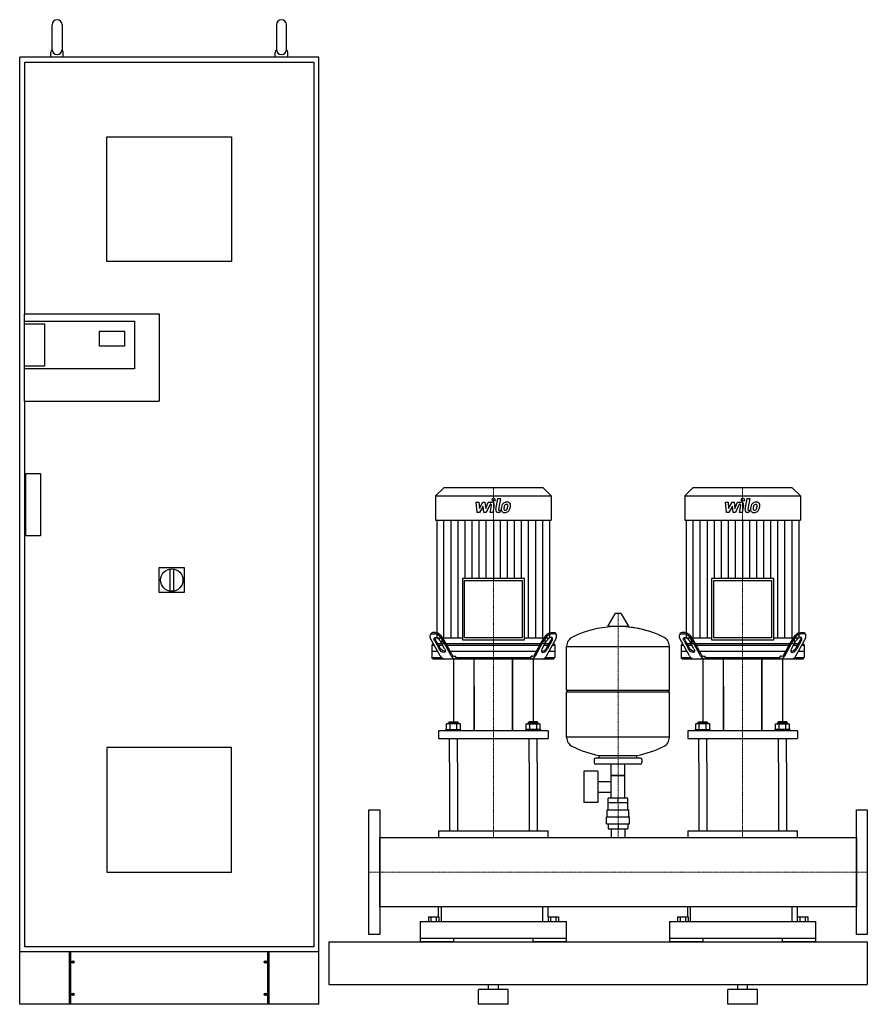
# Model space of a CAD drawing. Extents: x -700 to 1000, y 0 to 1975.
import ezdxf

# ---------------------------------------------------------------- set-up
doc = ezdxf.new("R2010")
doc.units = 0
doc.linetypes.add('DASHDOT', pattern=[1, 0.5, -0.25, 0, -0.25])
doc.layers.get('0').update_dxf_attribs({"color": 124})
doc.layers.add('CP_AXIS', color=143, linetype='DASHDOT', lineweight=18)
doc.layers.add('CP_DETAL', color=33, linetype='Continuous')

msp = doc.modelspace()

# ---------------------------------------------------------------- linework, layer by layer
at = {"extrusion": (0, 1, 0)}
for p, q in [((-635, 1915), (-635, 1965)), ((-615, 1965), (-615, 1915)), ((-185, 1965), (-185, 1915)), ((-165, 1915), (-165, 1965)), ((-700, 0), (-700, 1900)), ((-100, 1900), (-700, 1900)), ((-637.5, 1900), (-637.5, 1910)), ((-612.5, 1900), (-612.5, 1910)), ((-187.5, 1900), (-187.5, 1910)), ((-162.5, 1900), (-162.5, 1910)), ((-100, 0), (-100, 1900)), ((-690, 1890), (-110, 1890)), ((-690, 1385), (-690, 1890)), ((-110, 1890), (-110, 115)), ((-525, 1490), (-525, 1740)), ((-525, 1740), (-275, 1740)), ((-275, 1740), (-275, 1490)), ((-275, 1490), (-525, 1490)), ((-691, 1385), (-420, 1385)), ((-691, 1385), (-691, 1210)), ((-420, 1385), (-420, 1210)), ((-691, 1370), (-470, 1370)), ((-691, 1365), (-650.5, 1365)), ((-650.5, 1365), (-650.5, 1280)), ((-470, 1370), (-470, 1275)), ((-540, 1320), (-540, 1350)), ((-540, 1350), (-490, 1350)), ((-490, 1350), (-490, 1320)), ((-490, 1320), (-540, 1320)), ((-650.5, 1280), (-691, 1280)), ((-470, 1275), (-691, 1275)), ((-691, 1210), (-420, 1210)), ((-690, 115), (-690, 1210)), ((-688, 1065), (-658, 1065)), ((-688, 940), (-688, 1065)), ((-658, 1065), (-658, 940)), ((150.4, 1036), (134, 1019.7)), ((349.6, 1036), (150.4, 1036)), ((349.6, 1036), (366, 1019.7)), ((650.4, 1036), (634, 1019.7)), ((849.6, 1036), (650.4, 1036)), ((849.6, 1036), (866, 1019.7)), ((134, 1019.7), (366, 1019.7)), ((134, 1019.7), (134, 970.9)), ((366, 1019.7), (366, 970.9)), ((634, 1019.7), (866, 1019.7)), ((634, 1019.7), (634, 970.9)), ((866, 1019.7), (866, 970.9)), ((134, 970.9), (366, 970.9)), ((136.8, 970.9), (136.8, 735.4)), ((363.2, 735.4), (363.2, 970.9)), ((634, 970.9), (866, 970.9)), ((636.8, 970.9), (636.8, 735.4)), ((863.2, 735.4), (863.2, 970.9)), ((-658, 940), (-688, 940)), ((-420, 876), (-370, 876)), ((-420, 826), (-420, 876)), ((-399, 873.1), (-399, 828.9)), ((-391, 828.9), (-391, 873.1)), ((-370, 876), (-370, 826)), ((187.8, 854.4), (187.8, 731.2)), ((312.2, 854.4), (187.8, 854.4)), ((192, 850.3), (308, 850.3)), ((192, 735.4), (192, 850.3)), ((308, 850.3), (308, 735.4)), ((312.2, 731.2), (312.2, 854.4)), ((687.8, 854.4), (687.8, 731.2)), ((812.2, 854.4), (687.8, 854.4)), ((692, 850.3), (808, 850.3)), ((692, 735.4), (692, 850.3)), ((808, 850.3), (808, 735.4)), ((812.2, 731.2), (812.2, 854.4)), ((-370, 826), (-420, 826)), ((493.6, 783.2), (479.4, 759.5)), ((505.3, 783.8), (494.7, 783.8)), ((506.4, 783.2), (520.6, 759.5)), ((519.5, 757.6), (480.5, 757.6)), ((124.9, 743.6), (123.6, 741.1)), ((143.5, 698.9), (124.8, 732.4)), ((127.3, 743), (132.9, 743)), ((134.2, 745.5), (128.7, 745.5)), ((142.6, 715.5), (133.8, 731.4)), ((136.8, 735.4), (187.8, 735.4)), ((146.5, 735.4), (146.5, 723)), ((165.7, 698.9), (147.1, 732.4)), ((166.6, 702.4), (148.5, 734.9)), ((187.8, 731.2), (312.2, 731.2)), ((308, 735.4), (192, 735.4)), ((312.2, 735.4), (363.2, 735.4)), ((333.4, 702.4), (351.5, 734.9)), ((334.3, 698.9), (352.9, 732.4)), ((353.5, 735.4), (353.5, 723)), ((356.5, 698.9), (375.2, 732.4)), ((357.4, 715.5), (366.2, 731.4)), ((365.8, 745.5), (371.3, 745.5)), ((372.7, 743), (367.1, 743)), ((375.1, 743.6), (376.4, 741.1)), ((624.9, 743.6), (623.6, 741.1)), ((643.5, 698.9), (624.8, 732.4)), ((627.3, 743), (632.9, 743)), ((634.2, 745.5), (628.7, 745.5)), ((642.6, 715.5), (633.8, 731.4)), ((636.8, 735.4), (687.8, 735.4)), ((646.5, 735.4), (646.5, 723)), ((665.7, 698.9), (647.1, 732.4)), ((666.6, 702.4), (648.5, 734.9)), ((687.8, 731.2), (812.2, 731.2)), ((808, 735.4), (692, 735.4)), ((812.2, 735.4), (863.2, 735.4)), ((833.4, 702.4), (851.5, 734.9)), ((834.3, 698.9), (852.9, 732.4)), ((853.5, 735.4), (853.5, 723)), ((856.5, 698.9), (875.2, 732.4)), ((857.4, 715.5), (866.2, 731.4)), ((865.8, 745.5), (871.3, 745.5)), ((872.7, 743), (867.1, 743)), ((875.1, 743.6), (876.4, 741.1)), ((128.5, 723), (126.5, 720.5)), ((126.5, 720.5), (131.5, 720.5)), ((126.5, 720.5), (126.5, 695.5)), ((130.1, 723), (128.5, 723)), ((132.4, 728.9), (141.2, 713)), ((146.8, 723), (138.4, 723)), ((139.8, 720.5), (148.1, 720.5)), ((152.3, 713), (143.5, 728.9)), ((353.5, 723), (146.5, 723)), ((156.5, 720.5), (343.5, 720.5)), ((347.7, 713), (356.5, 728.9)), ((351.9, 720.5), (360.2, 720.5)), ((361.6, 723), (353.2, 723)), ((367.6, 728.9), (358.8, 713)), ((368.5, 720.5), (373.5, 720.5)), ((371.5, 723), (369.9, 723)), ((371.5, 723), (373.5, 720.5)), ((373.5, 720.5), (373.5, 695.5)), ((397, 629.8), (397, 718.1)), ((397, 717.8), (603, 717.8)), ((603, 629.8), (603, 718.1)), ((628.5, 723), (626.5, 720.5)), ((626.5, 720.5), (631.5, 720.5)), ((626.5, 720.5), (626.5, 695.5)), ((630.1, 723), (628.5, 723)), ((632.4, 728.9), (641.2, 713)), ((646.8, 723), (638.4, 723)), ((639.8, 720.5), (648.1, 720.5)), ((652.3, 713), (643.5, 728.9)), ((853.5, 723), (646.5, 723)), ((656.5, 720.5), (843.5, 720.5)), ((847.7, 713), (856.5, 728.9)), ((851.9, 720.5), (860.2, 720.5)), ((861.6, 723), (853.2, 723)), ((867.6, 728.9), (858.8, 713)), ((868.5, 720.5), (873.5, 720.5)), ((871.5, 723), (869.9, 723)), ((871.5, 723), (873.5, 720.5)), ((873.5, 720.5), (873.5, 695.5)), ((138.4, 708), (126.5, 708)), ((126.5, 695.5), (146, 695.5)), ((128.5, 693), (126.5, 695.5)), ((336.6, 708), (163.4, 708)), ((170, 693), (170, 566.5)), ((172.5, 698), (174.5, 698)), ((174.5, 695.5), (174.5, 698)), ((174.5, 695.5), (325.5, 695.5)), ((211.5, 548.7), (211.5, 693)), ((288.5, 693), (288.5, 548.7)), ((288.5, 548.7), (288.5, 693)), ((327.5, 698), (325.5, 698)), ((325.5, 695.5), (325.5, 698)), ((330, 693), (330, 566.5)), ((354, 695.5), (373.5, 695.5)), ((373.5, 708), (361.6, 708)), ((371.5, 693), (373.5, 695.5)), ((638.4, 708), (626.5, 708)), ((626.5, 695.5), (646, 695.5)), ((628.5, 693), (626.5, 695.5)), ((836.6, 708), (663.4, 708)), ((670, 693), (670, 566.5)), ((672.5, 698), (674.5, 698)), ((674.5, 695.5), (674.5, 698)), ((674.5, 695.5), (825.5, 695.5)), ((711.5, 548.7), (711.5, 693)), ((788.5, 693), (788.5, 548.7)), ((788.5, 548.7), (788.5, 693)), ((827.5, 698), (825.5, 698)), ((825.5, 695.5), (825.5, 698)), ((830, 693), (830, 566.5)), ((854, 695.5), (873.5, 695.5)), ((873.5, 708), (861.6, 708)), ((871.5, 693), (873.5, 695.5)), ((211.5, 638.4), (211.5, 548.7)), ((711.5, 638.4), (711.5, 548.7)), ((397, 629.8), (603, 629.8)), ((400, 626.8), (397, 629.8)), ((397, 626.8), (603, 626.8)), ((397, 535.6), (397, 626.8)), ((600, 626.8), (603, 629.8)), ((603, 535.6), (603, 626.8)), ((156.1, 551), (156.1, 562.6)), ((162, 566.5), (160, 564.9)), ((180, 564.9), (160, 564.9)), ((160, 562.6), (160, 564.9)), ((162, 566.5), (178, 566.5)), ((163.1, 551), (163.1, 562.6)), ((176.9, 551), (176.9, 562.6)), ((178, 566.5), (180, 564.9)), ((180, 562.6), (180, 564.9)), ((183.9, 551), (183.9, 562.6)), ((316.1, 551), (316.1, 562.6)), ((322, 566.5), (320, 564.9)), ((320, 564.9), (340, 564.9)), ((320, 562.6), (320, 564.9)), ((338, 566.5), (322, 566.5)), ((323.1, 551), (323.1, 562.6)), ((336.9, 551), (336.9, 562.6)), ((338, 566.5), (340, 564.9)), ((340, 562.6), (340, 564.9)), ((343.9, 551), (343.9, 562.6)), ((656.1, 551), (656.1, 562.6)), ((662, 566.5), (660, 564.9)), ((680, 564.9), (660, 564.9)), ((660, 562.6), (660, 564.9)), ((662, 566.5), (678, 566.5)), ((663.1, 551), (663.1, 562.6)), ((676.9, 551), (676.9, 562.6)), ((678, 566.5), (680, 564.9)), ((680, 562.6), (680, 564.9)), ((683.9, 551), (683.9, 562.6)), ((816.1, 551), (816.1, 562.6)), ((822, 566.5), (820, 564.9)), ((820, 564.9), (840, 564.9)), ((820, 562.6), (820, 564.9)), ((838, 566.5), (822, 566.5)), ((823.1, 551), (823.1, 562.6)), ((836.9, 551), (836.9, 562.6)), ((838, 566.5), (840, 564.9)), ((840, 562.6), (840, 564.9)), ((843.9, 551), (843.9, 562.6)), ((140, 548.7), (140, 533.1)), ((155, 551), (185, 551)), ((155, 548.7), (155, 551)), ((185, 548.7), (185, 551)), ((345, 551), (315, 551)), ((315, 548.7), (315, 551)), ((345, 548.7), (345, 551)), ((360, 548.7), (360, 533.1)), ((603, 535.8), (397, 535.8)), ((640, 548.7), (640, 533.1)), ((655, 551), (685, 551)), ((655, 548.7), (655, 551)), ((685, 548.7), (685, 551)), ((845, 551), (815, 551)), ((815, 548.7), (815, 551)), ((845, 548.7), (845, 551)), ((860, 548.7), (860, 533.1)), ((545, 493.8), (455, 493.8)), ((462, 493.8), (462, 499.4)), ((538, 493.8), (538, 499.4)), ((162, 484.8), (162, 347.7)), ((178, 484.8), (178, 347.7)), ((322, 484.8), (322, 347.7)), ((338, 484.8), (338, 347.7)), ((452, 490.8), (452, 484.8)), ((545, 481.8), (455, 481.8)), ((486.5, 413.8), (486.5, 481.8)), ((513.5, 413.8), (513.5, 481.8)), ((548, 490.8), (548, 484.8)), ((662, 484.8), (662, 347.7)), ((678, 484.8), (678, 347.7)), ((822, 484.8), (822, 347.7)), ((838, 484.8), (838, 347.7)), ((431.6, 467.8), (431.6, 404.8)), ((459.6, 467.8), (431.6, 467.8)), ((459.6, 467.8), (459.6, 404.8)), ((513.5, 458.8), (486.5, 458.8)), ((486.5, 458.8), (513.5, 458.8)), ((459.6, 447), (486.5, 447)), ((459.6, 425.7), (486.5, 425.7)), ((459.6, 404.8), (431.6, 404.8)), ((520, 403.8), (480, 403.8)), ((480, 389.8), (480, 403.8)), ((480.1, 403.8), (480.1, 413.8)), ((519.9, 413.8), (480.1, 413.8)), ((500, 403.8), (500, 413.8)), ((519.9, 403.8), (519.9, 413.8)), ((520, 389.8), (520, 403.8)), ((477, 375.8), (523, 375.8)), ((477, 361.8), (477, 375.8)), ((478.5, 389.8), (521.5, 389.8)), ((478.5, 375.8), (478.5, 389.8)), ((521.5, 375.8), (521.5, 389.8)), ((523, 361.8), (523, 375.8)), ((477, 361.8), (523, 361.8)), ((480.1, 361.8), (480.1, 351.8)), ((500, 361.8), (500, 351.8)), ((519.9, 361.8), (519.9, 351.8)), ((140, 347.7), (360, 347.7)), ((140, 347.7), (140, 334.8)), ((360, 334.8), (360, 347.7)), ((480.1, 351.8), (519.9, 351.8)), ((486.5, 351.8), (486.5, 334.8)), ((513.5, 351.8), (513.5, 334.8)), ((640, 347.7), (860, 347.7)), ((640, 347.7), (640, 334.8)), ((860, 334.8), (860, 347.7)), ((22, 334.8), (978, 334.8)), ((978, 195.2), (978, 334.8)), ((978, 334.8), (978, 195.2)), ((140, 175.6), (140, 195.2)), ((145, 195.2), (145, 166)), ((349, 166), (349, 195.2)), ((360, 175.6), (360, 195.2)), ((640, 175.6), (640, 195.2)), ((645, 195.2), (645, 166)), ((849, 166), (849, 195.2)), ((860, 175.6), (860, 195.2)), ((103, 166), (397, 166)), ((103, 166), (103, 132.3)), ((119.6, 175.6), (119.6, 166)), ((119.6, 175.6), (140.4, 175.6)), ((124.8, 175.6), (124.8, 166)), ((135.2, 175.6), (135.2, 166)), ((140.4, 175.6), (140.4, 166)), ((359.6, 175.6), (380.4, 175.6)), ((359.6, 175.6), (359.6, 166)), ((364.8, 175.6), (364.8, 166)), ((375.2, 175.6), (375.2, 166)), ((380.4, 175.6), (380.4, 166)), ((397, 132.3), (397, 166)), ((603, 166), (897, 166)), ((603, 166), (603, 132.3)), ((619.6, 175.6), (619.6, 166)), ((619.6, 175.6), (640.4, 175.6)), ((624.8, 175.6), (624.8, 166)), ((635.2, 175.6), (635.2, 166)), ((640.4, 175.6), (640.4, 166)), ((859.6, 175.6), (880.4, 175.6)), ((859.6, 175.6), (859.6, 166)), ((864.8, 175.6), (864.8, 166)), ((875.2, 175.6), (875.2, 166)), ((880.4, 175.6), (880.4, 166)), ((897, 132.3), (897, 166)), ((-80, 125), (-80, 40)), ((-80, 125), (1000, 125)), ((397, 132.3), (103, 132.3)), ((104.2, 125), (104.2, 132.3)), ((170, 132.3), (170, 125)), ((330, 125), (330, 132.3)), ((395.8, 132.3), (395.8, 125)), ((897, 132.3), (603, 132.3)), ((604.2, 125), (604.2, 132.3)), ((670, 132.3), (670, 125)), ((830, 125), (830, 132.3)), ((895.8, 132.3), (895.8, 125)), ((1000, 125), (1000, 40)), ((1000, 125), (1000, 40)), ((-110, 115), (-690, 115)), ((-600, 0), (-600, 105)), ((-598, 105), (-598, 0)), ((-202, 0), (-202, 105)), ((-200, 105), (-200, 0)), ((-80, 40), (1000, 40)), ((240, 30), (240, 40)), ((260, 30), (260, 40)), ((740, 30), (740, 40)), ((760, 30), (760, 40)), ((-593.2, 17.5), (-593.2, 22.5)), ((-592.8, 22.5), (-592.8, 17.5)), ((-207.2, 22.5), (-207.2, 17.5)), ((-206.8, 17.5), (-206.8, 22.5)), ((280, 30), (220, 30)), ((220, 0), (220, 30)), ((280, 0), (280, 30)), ((780, 30), (720, 30)), ((720, 0), (720, 30)), ((780, 0), (780, 30)), ((-100, 0), (-700, 0)), ((280, 0), (220, 0)), ((780, 0), (720, 0))]:
    msp.add_line(p, q, dxfattribs=at)
for p, q in [((128.5, 693), (371.5, 693)), ((175.9, 693), (174.5, 695.5)), ((324.1, 693), (325.5, 695.5)), ((628.5, 693), (871.5, 693)), ((675.9, 693), (674.5, 695.5)), ((824.1, 693), (825.5, 695.5)), ((183.9, 562.6), (156.1, 562.6)), ((316.1, 562.6), (343.9, 562.6)), ((683.9, 562.6), (656.1, 562.6)), ((816.1, 562.6), (843.9, 562.6)), ((360, 548.7), (140, 548.7)), ((860, 548.7), (640, 548.7)), ((140, 533.1), (360, 533.1)), ((162, 484.8), (162, 533.1)), ((178, 484.8), (178, 533.1)), ((322, 484.8), (322, 533.1)), ((338, 484.8), (338, 533.1)), ((640, 533.1), (860, 533.1)), ((662, 484.8), (662, 533.1)), ((678, 484.8), (678, 533.1)), ((822, 484.8), (822, 533.1)), ((838, 484.8), (838, 533.1)), ((462, 499.4), (538, 499.4)), ((0, 390), (22, 390)), ((0, 140), (0, 390)), ((22, 390), (22, 140)), ((978, 390), (1000, 390)), ((978, 140), (978, 390)), ((1000, 390), (1000, 140)), ((22, 195.2), (22, 334.8)), ((978, 195.2), (22, 195.2)), ((22, 140), (0, 140)), ((1000, 140), (978, 140)), ((-80, 125), (-80, 125)), ((170, 125), (104.2, 125)), ((395.8, 125), (330, 125)), ((670, 125), (604.2, 125)), ((895.8, 125), (830, 125)), ((1000, 125), (1000, 125)), ((-100, 105), (-700, 105))]:
    msp.add_line(p, q)
at = {"extrusion": (0, -1, 0)}
for p, q in [((-525, 515), (-525, 265)), ((-275, 515), (-525, 515)), ((-275, 265), (-275, 515)), ((-525, 265), (-275, 265)), ((-593.2, 87.5), (-593.2, 82.5)), ((-592.8, 82.5), (-592.8, 87.5)), ((-207.2, 82.5), (-207.2, 87.5)), ((-206.8, 87.5), (-206.8, 82.5))]:
    msp.add_line(p, q, dxfattribs=at)
for centre, radius in [((-395, 851), 22.5), ((-593, 85), 2.5), ((-207, 85), 2.5), ((-593, 20), 2.5), ((-207, 20), 2.5)]:
    msp.add_circle(centre, radius)
for centre, radius, start, end in [((-625, 1965), 10, 0, 180), ((-175, 1965), 10, 0, 180), ((-632.5, 1910), 5, 119.7141, 180), ((-625, 1915), 10, 180, 0), ((-617.5, 1910), 5, 0, 60.2859), ((-182.5, 1910), 5, 119.7141, 180), ((-175, 1915), 10, 180, 0), ((-167.5, 1910), 5, 0, 60.2859), ((494.7, 782.6), 1.25, 90, 149.0362), ((505.3, 782.6), 1.25, 30.9638, 90), ((500, 550.8), 207, 92.8162, 116.2545), ((480.5, 758.8), 1.25, 149.0362, 270), ((500, 550.8), 207, 72.4263, 87.1838), ((500, 550.8), 207, 63.7455, 87.1838), ((519.5, 758.8), 1.25, 270, 30.9638), ((417.5, 718.1), 20.5, 116.2545, 180), ((582.5, 718.1), 20.5, 0, 63.7455), ((417.5, 535.6), 20.5, 180, 243.7455), ((582.5, 535.6), 20.5, 296.2545, 0), ((500, 702.8), 207, 243.7455, 259.4219), ((500, 702.8), 207, 280.5781, 296.2545), ((455, 490.8), 3, 90, 180), ((545, 490.8), 3, 0, 90), ((455, 484.8), 3, 180, 270), ((545, 484.8), 3, 270, 0)]:
    msp.add_arc(centre, radius, start, end)
at = {"extrusion": (0, 0, -1)}
for centre, major_axis, start_param, end_param in [((133.2, 732.4), (-8.95, 9.54), -1.119457, 0.451339), ((137.9, 728.9), (-5.97, 6.36), -1.119457, 2.022136), ((633.2, 732.4), (-8.95, 9.54), -1.119457, 0.451339), ((637.9, 728.9), (-5.97, 6.36), -1.119457, 2.022136), ((146.8, 713), (-5.97, 6.36), 2.022136, 5.163728), ((148.1, 715.5), (-5.97, 6.36), 3.288637, 5.163728), ((646.8, 713), (-5.97, 6.36), 2.022136, 5.163728), ((648.1, 715.5), (-5.97, 6.36), 3.288637, 5.163728)]:
    msp.add_ellipse(centre, major_axis=major_axis, ratio=0.517016, start_param=start_param, end_param=end_param, dxfattribs=at)
for centre, major_axis, ratio, start_param, end_param in [((128.3, 739.9), (0, 5.63), 0.786624, -0.083796, 0.861952), ((137.8, 735.7), (0, 6.77), 0.786624, 1.586657, 2.26971), ((131, 718.3), (0, 24.8), 0.786624, -0.966525, -0.093281), ((131.8, 719.5), (0, 26.1), 0.786624, -0.942811, -0.116995), ((368.2, 719.5), (0, 26.1), 0.786624, 0.116995, 0.942811), ((369, 718.3), (0, 24.8), 0.786624, 0.093281, 0.966525), ((362.1, 728.9), (5.97, 6.36), 0.517016, -1.119457, 2.022136), ((362.2, 735.7), (0, 6.77), 0.786624, 4.013475, 4.696528), ((371.7, 739.9), (0, 5.63), 0.786624, -0.861952, 0.083796), ((366.8, 732.4), (8.95, 9.54), 0.517016, -1.119457, 0.451339), ((628.3, 739.9), (0, 5.63), 0.786624, -0.083796, 0.861952), ((637.8, 735.7), (0, 6.77), 0.786624, 1.586657, 2.26971), ((631, 718.3), (0, 24.8), 0.786624, -0.966525, -0.093281), ((631.8, 719.5), (0, 26.1), 0.786624, -0.942811, -0.116995), ((868.2, 719.5), (0, 26.1), 0.786624, 0.116995, 0.942811), ((869, 718.3), (0, 24.8), 0.786624, 0.093281, 0.966525), ((862.1, 728.9), (5.97, 6.36), 0.517016, -1.119457, 2.022136), ((862.2, 735.7), (0, 6.77), 0.786624, 4.013475, 4.696528), ((871.7, 739.9), (0, 5.63), 0.786624, -0.861952, 0.083796), ((866.8, 732.4), (8.95, 9.54), 0.517016, -1.119457, 0.451339), ((353.2, 713), (5.97, 6.36), 0.517016, 2.022136, 5.163728), ((351.9, 715.5), (5.97, 6.36), 0.517016, 3.288637, 5.163728), ((853.2, 713), (5.97, 6.36), 0.517016, 2.022136, 5.163728), ((851.9, 715.5), (5.97, 6.36), 0.517016, 3.288637, 5.163728), ((152, 705.9), (0, 12.9), 0.786624, 2.145017, 3.078363), ((174.1, 705.5), (0, 12.6), 0.786624, 2.131933, 3.091447), ((172.8, 707.4), (0, 9.42), 0.786624, 2.131933, 3.091447), ((325.9, 705.5), (0, 12.6), 0.786624, 3.191738, 4.151252), ((327.2, 707.4), (0, 9.42), 0.786624, 3.191738, 4.151252), ((348, 705.9), (0, 12.9), 0.786624, 3.204822, 4.138168), ((652, 705.9), (0, 12.9), 0.786624, 2.145017, 3.078363), ((674.1, 705.5), (0, 12.6), 0.786624, 2.131933, 3.091447), ((672.8, 707.4), (0, 9.42), 0.786624, 2.131933, 3.091447), ((825.9, 705.5), (0, 12.6), 0.786624, 3.191738, 4.151252), ((827.2, 707.4), (0, 9.42), 0.786624, 3.191738, 4.151252), ((848, 705.9), (0, 12.9), 0.786624, 3.204822, 4.138168)]:
    msp.add_ellipse(centre, major_axis=major_axis, ratio=ratio, start_param=start_param, end_param=end_param)
at = {"layer": 'CP_AXIS'}
for p, q in [((250, 723), (250, 1036)), ((750, 723), (750, 1036)), ((500, 334.8), (500, 783.8)), ((250, 693), (250, 723)), ((750, 693), (750, 723)), ((250, 533.1), (250, 693)), ((750, 533.1), (750, 693)), ((250, 484.8), (250, 533.1)), ((750, 484.8), (750, 533.1)), ((250, 484.8), (250, 334.8)), ((750, 484.8), (750, 334.8)), ((0, 265), (22, 265)), ((22, 265), (978, 265)), ((978, 265), (1000, 265))]:
    msp.add_line(p, q, dxfattribs=at)
at = {"layer": 'CP_DETAL'}
for p, q in [((215.6, 1007.3), (221, 1007.3)), ((217.8, 986.5), (215.6, 1007.3)), ((221, 1007.3), (221.9, 994.4)), ((221.9, 994.4), (228.7, 1007.3)), ((228.7, 1007.3), (232.8, 1007.3)), ((232.8, 1007.3), (234.6, 994.4)), ((234.6, 994.4), (239.8, 1007.3)), ((239.8, 1007.3), (246.9, 1007.3)), ((254.7, 992.3), (259.2, 1014.9)), ((259.2, 1014.9), (264.4, 1014.9)), ((264.4, 1014.9), (260.1, 993.1)), ((715.6, 1007.3), (721, 1007.3)), ((717.8, 986.5), (715.6, 1007.3)), ((721, 1007.3), (721.9, 994.4)), ((721.9, 994.4), (728.7, 1007.3)), ((728.7, 1007.3), (732.8, 1007.3)), ((732.8, 1007.3), (734.6, 994.4)), ((734.6, 994.4), (739.8, 1007.3)), ((739.8, 1007.3), (746.9, 1007.3)), ((754.7, 992.3), (759.2, 1014.9)), ((759.2, 1014.9), (764.4, 1014.9)), ((764.4, 1014.9), (760.1, 993.1)), ((229.3, 999.5), (222.4, 986.5)), ((231.2, 986.5), (229.3, 999.5)), ((243.3, 1002.9), (235.8, 986.5)), ((244.6, 1002.9), (243.3, 1002.9)), ((243.6, 986.4), (246.4, 1000.7)), ((251.8, 1001.4), (248.9, 986.4)), ((262, 990.9), (263.6, 990.9)), ((263.6, 990.9), (262.7, 986.5)), ((729.3, 999.5), (722.4, 986.5)), ((731.2, 986.5), (729.3, 999.5)), ((743.3, 1002.9), (735.8, 986.5)), ((744.6, 1002.9), (743.3, 1002.9)), ((743.6, 986.4), (746.4, 1000.7)), ((751.8, 1001.4), (748.9, 986.4)), ((762, 990.9), (763.6, 990.9)), ((763.6, 990.9), (762.7, 986.5)), ((151, 735.4), (151, 970.9)), ((165.1, 735.4), (165.1, 970.9)), ((179.3, 735.4), (179.3, 970.9)), ((193.4, 854.4), (193.4, 970.9)), ((207.6, 854.4), (207.6, 970.9)), ((222.4, 986.5), (217.8, 986.5)), ((221.7, 854.4), (221.7, 970.9)), ((235.8, 986.5), (231.2, 986.5)), ((235.9, 854.4), (235.9, 970.9)), ((248.9, 986.4), (243.6, 986.4)), ((250, 970.9), (250, 854.4)), ((262.7, 986.5), (259.6, 986.5)), ((264.1, 854.4), (264.1, 970.9)), ((278.3, 854.4), (278.3, 970.9)), ((292.4, 854.4), (292.4, 970.9)), ((306.6, 854.4), (306.6, 970.9)), ((320.7, 735.4), (320.7, 970.9)), ((334.9, 735.4), (334.9, 970.9)), ((349, 735.4), (349, 970.9)), ((651, 735.4), (651, 970.9)), ((665.1, 735.4), (665.1, 970.9)), ((679.3, 735.4), (679.3, 970.9)), ((693.4, 854.4), (693.4, 970.9)), ((707.6, 854.4), (707.6, 970.9)), ((722.4, 986.5), (717.8, 986.5)), ((721.7, 854.4), (721.7, 970.9)), ((735.8, 986.5), (731.2, 986.5)), ((735.9, 854.4), (735.9, 970.9)), ((748.9, 986.4), (743.6, 986.4)), ((750, 970.9), (750, 854.4)), ((762.7, 986.5), (759.6, 986.5)), ((764.1, 854.4), (764.1, 970.9)), ((778.3, 854.4), (778.3, 970.9)), ((792.4, 854.4), (792.4, 970.9)), ((806.6, 854.4), (806.6, 970.9)), ((820.7, 735.4), (820.7, 970.9)), ((834.9, 735.4), (834.9, 970.9)), ((849, 735.4), (849, 970.9))]:
    msp.add_line(p, q, dxfattribs=at)
for centre, major_axis, start_param, end_param in [((246.9, 1002.4), (-4.99, 0), 2.95216, 4.714304), ((277, 997.2), (10.4, 0), 1.559079, 2.289844), ((277.6, 1000.4), (7.25, 0), 0.695733, 1.636905), ((746.9, 1002.4), (4.99, 0), -0.189433, 1.572711), ((777, 997.2), (10.4, 0), 1.559079, 2.289844), ((777.6, 1000.4), (7.25, 0), 0.695733, 1.636905), ((244.6, 1001), (-1.87, 0), 2.951845, 4.713019), ((259.6, 991.4), (-4.99, 0), -0.191914, 1.570796), ((262, 992.7), (1.87, 0), 2.949679, 4.712389), ((272.2, 992.7), (6.54, 0), 3.027151, 3.783703), ((290.6, 991.9), (-25, 0), -0.203622, -0.060635), ((284.4, 994.1), (-18.4, 0), -0.469292, -0.155785), ((272.4, 993.2), (-7.06, 0), 0.682731, 1.644817), ((276.5, 997.6), (9.81, 0), 2.277543, 2.633086), ((274.3, 993.7), (-3.29, 0), -0.121044, 0.622598), ((289.1, 993.1), (-18.1, 0), -0.212039, -0.055299), ((299.5, 991.6), (-28.6, 0), -0.261617, -0.18873), ((273.6, 993.5), (2.65, 0), 3.844158, 4.795043), ((277.4, 997.8), (-5.66, 0), -0.83213, -0.199935), ((273, 996.8), (10.7, 0), 4.706695, 5.421673), ((276.1, 999), (-3.87, 0), 4.689602, 5.420936), ((273.2, 1000.1), (-9.29, 0), 1.64383, 1.784252), ((274, 994.7), (3.87, 0), -1.269951, -0.867807), ((276.3, 999.4), (-3.53, 0), 4.352223, 4.734788), ((273.4, 995.4), (4.75, 0), -0.852802, -0.43954), ((276.7, 1000.5), (2.32, 0), 0.678791, 1.197692), ((263.1, 999.6), (-15.8, 0), 2.731968, 2.968164), ((275.9, 1000.1), (3.14, 0), -0.026608, 0.62715), ((259, 1000.6), (-20, 0), 2.95617, 3.115053), ((273.1, 996.6), (-10.4, 0), 2.286421, 2.863358), ((278.1, 1001.2), (6.38, 0), -0.048563, 0.644335), ((253.6, 1002.7), (30.9, 0), -0.2956, -0.189184), ((263.3, 1001.3), (21.2, 0), -0.213199, -0.021666), ((744.6, 1001), (-1.87, 0), 2.951845, 4.713019), ((759.6, 991.4), (-4.99, 0), -0.191914, 1.570796), ((762, 992.7), (1.87, 0), 2.949679, 4.712389), ((772.2, 992.7), (6.54, 0), 3.027151, 3.783703), ((790.6, 991.9), (-25, 0), -0.203622, -0.060635), ((784.4, 994.1), (-18.4, 0), -0.469292, -0.155785), ((772.4, 993.2), (-7.06, 0), 0.682731, 1.644817), ((776.5, 997.6), (9.81, 0), 2.277543, 2.633086), ((774.3, 993.7), (-3.29, 0), -0.121044, 0.622598), ((789.1, 993.1), (18.1, 0), 2.929554, 3.086293), ((799.5, 991.6), (-28.6, 0), -0.261617, -0.18873), ((773.6, 993.5), (-2.65, 0), 0.702566, 1.65345), ((777.4, 997.8), (-5.66, 0), -0.83213, -0.199935), ((773, 996.8), (10.7, 0), 4.706695, 5.421673), ((776.1, 999), (-3.87, 0), 4.689602, 5.420936), ((773.2, 1000.1), (-9.29, 0), 1.64383, 1.784252), ((774, 994.7), (3.87, 0), -1.269951, -0.867807), ((776.3, 999.4), (3.53, 0), 1.21063, 1.593195), ((773.4, 995.4), (4.75, 0), -0.852802, -0.43954), ((776.7, 1000.5), (-2.32, 0), 3.820384, 4.339285), ((763.1, 999.6), (-15.8, 0), 2.731968, 2.968164), ((775.9, 1000.1), (-3.14, 0), 3.114985, 3.768742), ((759, 1000.6), (-20, 0), 2.95617, 3.115053), ((773.1, 996.6), (10.4, 0), -0.855172, -0.278235), ((778.1, 1001.2), (-6.38, 0), 3.093029, 3.785927), ((753.6, 1002.7), (30.9, 0), -0.2956, -0.189184), ((763.3, 1001.3), (-21.2, 0), 2.928393, 3.119927)]:
    msp.add_ellipse(centre, major_axis=major_axis, ratio=0.990551, start_param=start_param, end_param=end_param, dxfattribs=at)
for centre in [(250.4, 1012.2), (750.4, 1012.2)]:
    msp.add_ellipse(centre, major_axis=(3.12, 0), ratio=0.990551, dxfattribs=at)

doc.saveas('drawing.dxf')
